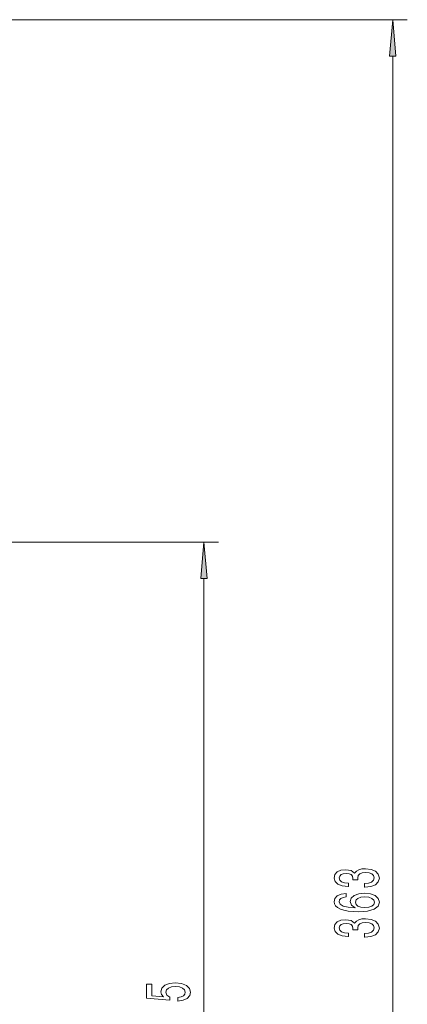
# Model space of a CAD drawing. Extents: x 0 to 420, y 0 to 297.
# Drawn here: x 346 to 373, y 161 to 228 of the extents above; entities that cross this region are included whole.
import ezdxf

# ---------------------------------------------------------------- set-up
doc = ezdxf.new("R2010")
doc.units = 0

msp = doc.modelspace()

# ---------------------------------------------------------------- linework, layer by layer
at = {"color": 7, "lineweight": 13}
for p, q in [((327.628021, 228.281662), (372.740723, 228.281662)), ((371.740723, 109.872139), (371.740723, 225.791168)), ((338.328003, 192.514984), (359.811646, 192.514984)), ((358.811646, 130.005463), (358.811646, 190.024506))]:
    msp.add_line(p, q, dxfattribs=at)
for points in [[(371.958618, 225.791168), (371.740723, 228.281662), (371.522827, 225.791168)], [(359.029541, 190.024506), (358.811646, 192.514984), (358.59375, 190.024506)], [(369.79837, 168.889435), (369.828613, 168.889435), (370.243622, 168.930939), (370.55484, 169.052841), (370.753693, 169.244766), (370.827179, 169.498947), (370.753693, 169.768692), (370.563507, 169.970993), (370.260895, 170.100677), (369.871857, 170.147369), (369.616821, 170.126617), (369.409302, 170.06955), (369.24939, 169.976181), (369.13266, 169.851685), (368.899231, 170.020264), (368.527466, 170.079926), (368.190308, 170.041016), (367.935242, 169.929489), (367.775299, 169.74794), (367.719116, 169.498947), (367.788269, 169.265518), (367.978485, 169.086548), (368.281067, 168.969849), (368.683105, 168.930939), (368.713348, 168.930939), (368.713348, 169.161774), (368.436707, 169.182526), (368.237854, 169.249954), (368.116821, 169.358887), (368.073578, 169.511917), (368.108154, 169.64679), (368.198944, 169.745346), (368.345917, 169.804993), (368.544769, 169.828339), (368.756592, 169.804993), (368.899231, 169.742752), (368.985687, 169.63382), (369.011627, 169.485977), (369.007294, 169.384827), (369.348816, 169.384827), (369.340149, 169.511917), (369.379059, 169.675323), (369.482819, 169.797211), (369.651398, 169.869843), (369.871857, 169.895782), (370.122559, 169.867249), (370.308472, 169.792023), (370.425171, 169.672729), (370.464081, 169.514511), (370.420837, 169.351105), (370.291168, 169.231796), (370.083679, 169.156586), (369.79837, 169.128052)], [(368.549072, 168.454132), (368.198944, 168.404846), (367.939575, 168.290741), (367.775299, 168.114365), (367.719116, 167.886124), (367.74939, 167.733093), (367.831512, 167.600815), (367.965515, 167.4841), (368.155701, 167.385544), (368.393463, 167.307739), (368.683105, 167.250671), (369.024597, 167.214355), (369.409302, 167.203979), (370.023163, 167.245483), (370.468384, 167.372574), (370.73642, 167.577484), (370.827179, 167.85759), (370.74939, 168.109177), (370.546204, 168.301102), (370.226318, 168.425598), (369.819977, 168.469696), (369.409302, 168.425598), (369.09375, 168.30629), (368.894897, 168.122147), (368.825745, 167.893906), (368.912201, 167.647507), (369.1586, 167.463348), (368.683105, 167.502258), (368.341583, 167.585251), (368.138428, 167.712341), (368.069275, 167.888718), (368.103851, 168.018402), (368.194611, 168.116959), (368.345917, 168.181793), (368.549072, 168.215515)], [(369.82431, 168.218109), (370.096649, 168.189575), (370.304138, 168.116959), (370.442444, 168.000244), (370.485687, 167.854996), (370.442444, 167.701965), (370.308472, 167.585251), (370.100952, 167.51004), (369.828613, 167.486694), (369.560608, 167.512634), (369.357452, 167.585251), (369.227753, 167.704559), (369.180206, 167.865372), (369.227753, 168.005432), (369.353119, 168.116959), (369.556305, 168.189575)], [(369.79837, 165.466675), (369.828613, 165.466675), (370.243622, 165.508163), (370.55484, 165.630066), (370.753693, 165.821991), (370.827179, 166.076172), (370.753693, 166.345917), (370.563507, 166.548218), (370.260895, 166.677902), (369.871857, 166.724594), (369.616821, 166.703842), (369.409302, 166.64679), (369.24939, 166.553406), (369.13266, 166.428909), (368.899231, 166.597504), (368.527466, 166.657166), (368.190308, 166.618256), (367.935242, 166.506714), (367.775299, 166.325165), (367.719116, 166.076172), (367.788269, 165.842743), (367.978485, 165.663788), (368.281067, 165.547073), (368.683105, 165.508163), (368.713348, 165.508163), (368.713348, 165.738998), (368.436707, 165.75975), (368.237854, 165.827179), (368.116821, 165.936127), (368.073578, 166.089142), (368.108154, 166.224014), (368.198944, 166.322571), (368.345917, 166.382233), (368.544769, 166.405579), (368.756592, 166.382233), (368.899231, 166.319977), (368.985687, 166.211044), (369.011627, 166.063202), (369.007294, 165.962051), (369.348816, 165.962051), (369.340149, 166.089142), (369.379059, 166.252548), (369.482819, 166.374451), (369.651398, 166.447067), (369.871857, 166.473007), (370.122559, 166.444473), (370.308472, 166.369263), (370.425171, 166.249954), (370.464081, 166.091736), (370.420837, 165.928345), (370.291168, 165.809021), (370.083679, 165.73381), (369.79837, 165.705292)], [(357.029236, 161.083145), (357.383698, 161.140198), (357.66037, 161.267303), (357.833282, 161.454041), (357.898102, 161.692657), (357.820312, 161.95462), (357.60849, 162.159515), (357.271301, 162.2892), (356.83902, 162.33847), (356.437012, 162.294388), (356.12146, 162.169891), (355.918274, 161.975372), (355.844788, 161.723785), (355.896667, 161.529251), (356.039307, 161.378815), (355.230957, 161.451447), (355.230957, 162.239914), (354.876495, 162.239914), (354.876495, 161.277679), (356.467285, 161.13501), (356.467285, 161.342514), (356.264099, 161.49295), (356.190613, 161.684875), (356.238159, 161.850861), (356.376495, 161.977966), (356.588318, 162.058365), (356.860657, 162.086884), (357.132996, 162.058365), (357.344788, 161.975372), (357.47879, 161.848267), (357.526367, 161.684875), (357.496094, 161.547409), (357.396667, 161.441071), (357.241058, 161.363251), (357.029236, 161.324356)]]:
    msp.add_lwpolyline(points, close=True, dxfattribs=at)
for points in [[(371.958618, 225.791168), (371.740723, 228.281662), (371.958618, 225.791168), (371.522827, 225.791168)], [(359.029541, 190.024506), (358.811646, 192.514984), (359.029541, 190.024506), (358.59375, 190.024506)]]:
    msp.add_solid(points, dxfattribs=at)

doc.saveas('drawing.dxf')
